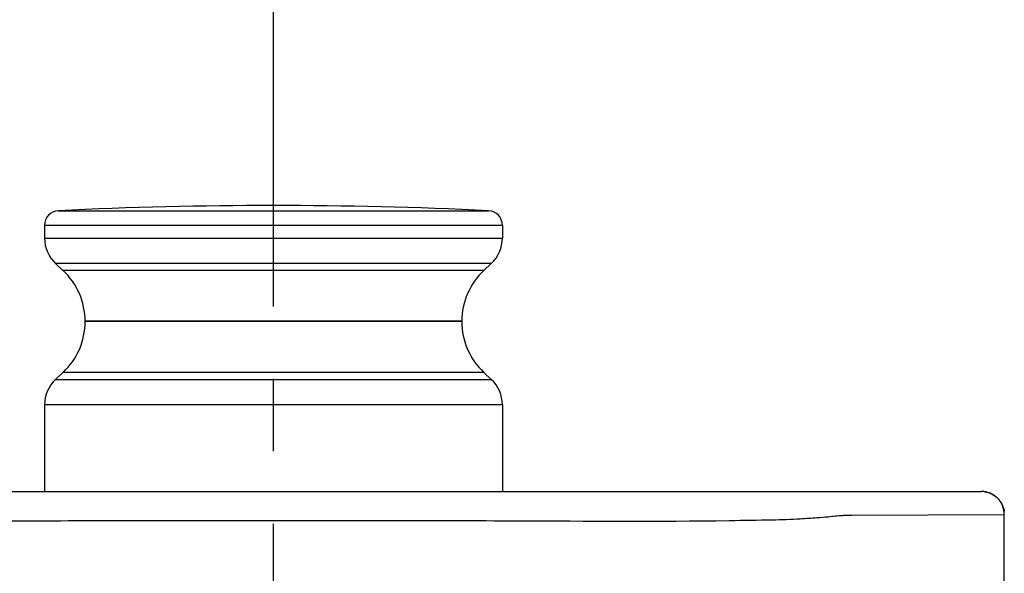
# Model space of a CAD drawing. Units: millimetres. Extents: x 72 to 9921, y -938 to 626.
# Drawn here: x 8845 to 8879, y -271 to -252 of the extents above; entities that cross this region are included whole.
import ezdxf

# ---------------------------------------------------------------- set-up
doc = ezdxf.new("R2010")
doc.units = ezdxf.units.MM
doc.header["$MEASUREMENT"] = 0
doc.linetypes.add('CENTER', pattern=[2, 1.25, -0.25, 0.25, -0.25])
doc.layers.add('Centerline', color=4, linetype='CENTER')
doc.layers.add('Dimensions', color=7, linetype='Continuous')
doc.styles.get("Standard").update_dxf_attribs({"font": 'helr45w_0.ttf'})
doc.dimstyles.get("Standard").update_dxf_attribs({"dimscale": 5, "dimtxt": 2.5, "dimasz": 0.8, "dimexe": 1, "dimexo": 1, "dimgap": 1, "dimtad": 2, "dimtih": 1, "dimtoh": 1, "dimdec": 0, "dimzin": 0, "dimdsep": 46, "dimtxsty": 'Standard', "dimblk": 'DOT', "dimcen": 2, "dimclrd": 1, "dimclre": 1, "dimclrt": 1, "dimadec": 0, "dimazin": 0, "dimtfac": 1, "dimtdec": 0, "dimtofl": 0, "dimtmove": 0, "dimatfit": 3, "dimfxl": 1, "dimtolj": 1, "dimtzin": 0, "dimarcsym": 0})

# ---------------------------------------------------------------- blocks, each defined once
blk = doc.blocks.new('_Dot')
at = {"color": 0, "linetype": 'ByBlock', "lineweight": -2}
blk.add_line((-0.5, 0), (-1, 0), dxfattribs=at)
at = {"color": 0, "linetype": 'ByBlock', "const_width": 0.5}
blk.add_lwpolyline([(-0.25, 0, 1), (0.25, 0, 1)], format="xyb", close=True, dxfattribs=at)
blk = doc.blocks.new('*D4')
at = {"layer": 'Dimensions', "color": 1, "lineweight": -2, "transparency": 16777216}
for p, q in [((8714.226, -312.367), (8714.226, -189.922)), ((8854.227, -229.091), (8854.227, -189.922)), ((8718.226, -194.922), (8850.227, -194.922))]:
    blk.add_line(p, q, dxfattribs=at)
at = {"layer": 'Dimensions', "color": 1, "lineweight": -2, "transparency": 16777216, "xscale": 4, "yscale": 4, "zscale": 4, "rotation": 180}
blk.add_blockref('_Dot', (8714.226, -194.922), dxfattribs=at)
at = {"layer": 'Dimensions', "color": 1, "lineweight": -2, "transparency": 16777216, "xscale": 4, "yscale": 4, "zscale": 4}
blk.add_blockref('_Dot', (8854.227, -194.922), dxfattribs=at)
at = {"layer": 'Dimensions', "color": 1, "transparency": 16777216, "insert": (8784.226, -183.507), "char_height": 12.5, "attachment_point": 5}
blk.add_mtext('\\A1;150-400', dxfattribs=at)

msp = doc.modelspace()

# ---------------------------------------------------------------- linework, layer by layer
at = {"color": 7, "linetype": 'Continuous'}
for p, q in [((8846.803, -258.337), (8861.65, -258.337)), ((8846.327, -258.837), (8846.327, -259.284)), ((8846.327, -258.837), (8862.127, -258.837)), ((8862.127, -258.837), (8862.127, -259.284)), ((8846.327, -259.284), (8862.127, -259.284)), ((8846.963, -260.399), (8846.708, -260.161)), ((8861.745, -260.161), (8846.708, -260.161)), ((8861.49, -260.399), (8861.745, -260.161)), ((8861.49, -260.399), (8846.963, -260.399)), ((8847.727, -262.167), (8847.727, -262.155)), ((8860.727, -262.155), (8847.727, -262.155)), ((8860.727, -262.167), (8847.727, -262.167)), ((8860.727, -262.167), (8860.727, -262.155)), ((8846.708, -264.161), (8846.963, -263.923)), ((8861.49, -263.923), (8846.963, -263.923)), ((8861.745, -264.161), (8861.49, -263.923)), ((8846.708, -264.161), (8861.745, -264.161)), ((8846.327, -265.038), (8846.327, -268.027)), ((8862.127, -265.038), (8846.327, -265.038)), ((8862.127, -265.038), (8862.127, -268.027)), ((8829.804, -268.027), (8878.649, -268.027)), ((8874.19, -268.85), (8879.449, -268.827)), ((8879.449, -322.198), (8879.449, -268.827))]:
    msp.add_line(p, q, dxfattribs=at)
for centre, radius, start, end in [((8854.227, -414.661), 156.5, 87.2811, 92.7189), ((8846.827, -258.837), 0.5, 92.7189, 180), ((8861.627, -258.837), 0.5, 0, 87.2811), ((8847.527, -259.284), 1.2, 180, 227), ((8860.927, -259.284), 1.2, 313, 0), ((8845.327, -262.155), 2.4, 0, 47), ((8863.127, -262.155), 2.4, 133, 180), ((8845.327, -262.167), 2.4, 313, 0), ((8863.127, -262.167), 2.4, 180, 227), ((8847.527, -265.038), 1.2, 133, 180), ((8860.927, -265.038), 1.2, 0, 47), ((8878.649, -268.827), 0.8, 360, 90), ((8878.648, -268.816), 0.789, 80.5888, 89.9479), ((8878.66, -268.827), 0.788, 0.0511, 9.0981)]:
    msp.add_arc(centre, radius, start, end, dxfattribs=at)
for points, knots in [([(8878.777, -268.037), (8878.939, -268.064), (8879.256, -268.223), (8879.413, -268.54), (8879.439, -268.703)], [0, 0, 0, 0, 0.499999, 1, 1, 1, 1]), ([(8838.494, -269.03), (8840.942, -269.074), (8844.782, -269.034), (8850.026, -269.037), (8852.822, -269.029), (8854.227, -269.029)], [0, 0, 0, 0, 0.466852, 0.732177, 1, 1, 1, 1]), ([(8854.227, -269.029), (8855.631, -269.029), (8858.428, -269.037), (8863.672, -269.033), (8867.512, -269.074), (8869.959, -269.03)], [0, 0, 0, 0, 0.267871, 0.533209, 1, 1, 1, 1]), ([(8869.959, -269.03), (8870.453, -269.02), (8871.27, -269.018), (8872.277, -268.979), (8872.92, -268.937), (8873.408, -268.899), (8873.761, -268.857), (8874.035, -268.845), (8874.142, -268.851), (8874.19, -268.85)], [0, 0, 0, 0, 0.350162, 0.57784, 0.713908, 0.805946, 0.924616, 0.965543, 1, 1, 1, 1])]:
    msp.add_open_spline(points, degree=3, knots=knots, dxfattribs=at)
at = {"layer": 'Centerline', "ltscale": 10}
msp.add_line((8854.227, -621.642), (8854.227, -234.091), dxfattribs=at)

# ---------------------------------------------------------------- dimensions: what is measured, and where the dimension line sits
at = {"layer": 'Dimensions'}
dim = msp.add_linear_dim(base=(8854.227, -194.922), p1=(8714.226, -317.367), p2=(8854.227, -234.091), text='150-400', dimstyle='Standard', dxfattribs=at)
dim.commit()
dim.dimension.update_dxf_attribs({"geometry": '*D4', "text_midpoint": (8784.226, -183.507)})

doc.saveas('drawing.dxf')
